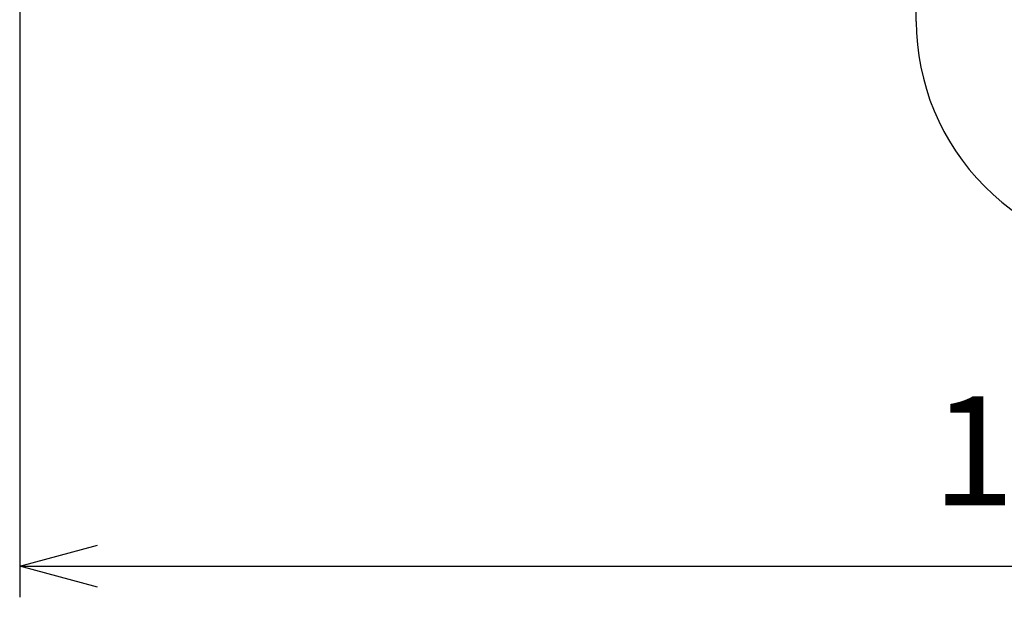
# Model space of a CAD drawing. Units: millimetres. Extents: x 0 to 806, y 0 to 560.
# Drawn here: x 284 to 347, y 218 to 255 of the extents above; entities that cross this region are included whole.
import ezdxf

# ---------------------------------------------------------------- set-up
doc = ezdxf.new("R2010")
doc.units = ezdxf.units.MM
doc.layers.add('AM_5', color=3, linetype='Continuous', lineweight=25)
doc.layers.add('TK3', color=5, linetype='Continuous', lineweight=25)
doc.styles.get("Standard").update_dxf_attribs({"font": 'ISOCP.SHX', "bigfont": 'EXTFONT.SHX'})
doc.dimstyles.new('AM_ISO$0', dxfattribs={"dimtxt": 3.5, "dimasz": 2.5, "dimexe": 1, "dimexo": 1, "dimgap": 1.5, "dimtad": 1, "dimdsep": 46, "dimtxsty": 'Standard', "dimblk": 'OPEN30', "dimcen": 0, "dimclrd": 3, "dimclre": 3, "dimclrt": 2, "dimadec": 0, "dimazin": 2, "dimtp": 0.1, "dimtm": 0.1, "dimtfac": 0.71, "dimtmove": 0, "dimatfit": 3, "dimldrblk": 'OPEN30', "dimfxl": 0, "dimlwd": -1, "dimlwe": -1, "dimarcsym": 0})

# ---------------------------------------------------------------- blocks, each defined once
blk = doc.blocks.new('_Open30')
at = {"color": 0, "linetype": 'ByBlock', "lineweight": -2}
for p, q in [((-1, 0.268), (0, 0)), ((0, 0), (-1, -0.268)), ((0, 0), (-1, 0))]:
    blk.add_line(p, q, dxfattribs=at)
blk = doc.blocks.new('*D37')
at = {"layer": 'AM_5', "color": 3, "transparency": 16777216}
for p, q in [((283.889, 258.403), (283.889, 218.343)), ((416.886, 242.343), (416.886, 218.343)), ((288.889, 220.343), (411.886, 220.343))]:
    blk.add_line(p, q, dxfattribs=at)
at = {"layer": 'Defpoints', "color": 0, "transparency": 16777216}
for p in [(283.889, 260.403), (416.886, 244.343), (416.886, 220.343)]:
    blk.add_point(p, dxfattribs=at)
at = {"layer": 'AM_5', "color": 3, "transparency": 16777216, "xscale": 5, "yscale": 5, "zscale": 5, "rotation": 180}
blk.add_blockref('_Open30', (283.889, 220.343), dxfattribs=at)
at = {"layer": 'AM_5', "color": 3, "transparency": 16777216, "xscale": 5, "yscale": 5, "zscale": 5}
blk.add_blockref('_Open30', (416.886, 220.343), dxfattribs=at)
at = {"layer": 'AM_5', "color": 2, "transparency": 16777216, "insert": (350.388, 226.843), "char_height": 7, "attachment_point": 5}
blk.add_mtext('133', dxfattribs=at)

msp = doc.modelspace()

# ---------------------------------------------------------------- linework, layer by layer
at = {"layer": 'TK3', "linetype": 'Continuous'}
msp.add_line((341.419, 255.325), (341.419, 256.325), dxfattribs=at)
msp.add_arc((356.419, 255.325), 15, 180, 270.00038, dxfattribs=at)

# ---------------------------------------------------------------- dimensions: what is measured, and where the dimension line sits
at = {"layer": 'AM_5'}
dim = msp.add_linear_dim(base=(416.886, 220.343), p1=(283.889, 260.403), p2=(416.886, 244.343), angle=0, dimstyle='AM_ISO$0', override={"dimscale": 2, "dimpost": ''}, dxfattribs=at)
dim.commit()
dim.dimension.update_dxf_attribs({"geometry": '*D37', "text_midpoint": (350.388, 226.843)})

doc.saveas('drawing.dxf')
